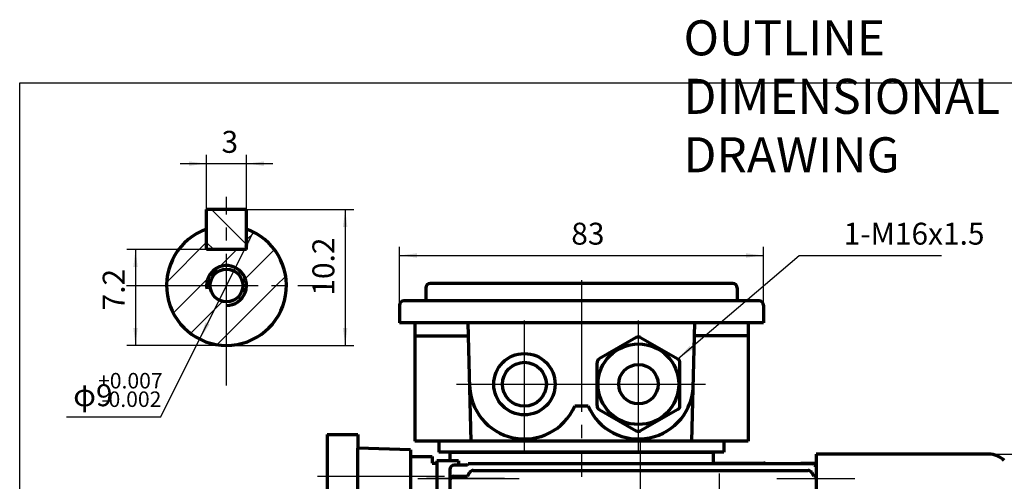
# Model space of a CAD drawing. Units: millimetres. Extents: x -214 to 206, y -184 to 154.
# Drawn here: x -214 to 10, y 49 to 154 of the extents above; entities that cross this region are included whole.
import ezdxf

# ---------------------------------------------------------------- set-up
doc = ezdxf.new("R2010")
doc.units = ezdxf.units.MM
doc.linetypes.add('EB_DASHDOT', pattern=[39, 30, -3, 3, -3])
for name, color, linetype, lineweight in [('CAXA0', 7, 'Continuous', 70), ('CAXA1', 1, 'EB_DASHDOT', 25), ('CAXA3', 7, 'Continuous', 25), ('CAXA4', 3, 'Continuous', 25), ('CAXA5', 4, 'Continuous', 25)]:
    doc.layers.add(name, color=color, linetype=linetype, lineweight=lineweight)
doc.styles.add('标准', font='txt', dxfattribs={"width": 0.667})
doc.dimstyles.new('标准', dxfattribs={"dimtxt": 5, "dimasz": 4, "dimexe": 2, "dimexo": 0, "dimtad": 1, "dimdec": 1, "dimzin": 12, "dimdsep": 46, "dimtxsty": '标准', "dimcen": 0, "dimdle": 6, "dimaunit": 1, "dimazin": 2, "dimtfac": 1, "dimtdec": 3, "dimtmove": 0, "dimatfit": 3, "dimfxl": 0, "dimtolj": 1, "dimtzin": 0, "dimarcsym": 0})

# ---------------------------------------------------------------- blocks, each defined once
blk = doc.blocks.new('CAXBLOCK0', base_point=(-73.25, 70.68))
at = {"layer": 'CAXA0', "color": 7}
for p, q in [((-73.75, 81.31), (-82.2, 76.43)), ((-72.75, 81.31), (-64.29, 76.43)), ((-82.7, 65.8), (-82.7, 75.56)), ((-63.79, 65.8), (-63.79, 75.56)), ((-82.2, 64.94), (-73.75, 60.06)), ((-64.29, 64.94), (-72.75, 60.06))]:
    blk.add_line(p, q, dxfattribs=at)
for radius in [9.2, 4.5]:
    blk.add_circle((-73.25, 70.68), radius, dxfattribs=at)
for centre, start, end in [((-73.25, 80.45), 60, 120), ((-81.7, 75.56), 120, 180), ((-64.79, 75.56), 0, 60), ((-81.7, 65.8), 180, 240), ((-64.79, 65.8), 300, 0), ((-73.25, 60.92), 240, 300)]:
    blk.add_arc(centre, 1, start, end, dxfattribs=at)
at = {"layer": 'CAXA1', "linetype": 'EB_DASHDOT', "lineweight": 25}
for p, q in [((-73.25, 58.48), (-73.25, 82.88)), ((-85.45, 70.68), (-61.05, 70.68))]:
    blk.add_line(p, q, dxfattribs=at)
blk = doc.blocks.new('CAXBLOCK3')
at = {"layer": 'CAXA0', "color": 0, "linetype": 'Continuous', "lineweight": 25}
for p, q in [((-170.61, 110.5), (-167.18, 107.07)), ((-167.18, 107.07), (-162.62, 102.51)), ((-171.73, 103.03), (-170.09, 101.39))]:
    blk.add_line(p, q, dxfattribs=at)
blk = doc.blocks.new('CAXBLOCK4')
at = {"layer": 'CAXA0', "color": 0, "linetype": 'Continuous', "lineweight": 25}
for p, q in [((-162.62, 103.59), (-160.89, 105.32)), ((-180.82, 93.98), (-171.73, 103.07)), ((-167.18, 99.04), (-164.83, 101.39)), ((-162.89, 94.73), (-156.24, 101.38)), ((-168.75, 97.47), (-167.18, 99.04)), ((-171.46, 94.76), (-168.75, 97.47)), ((-173.02, 93.19), (-171.46, 94.76)), ((-163.55, 94.07), (-162.89, 94.73)), ((-155.85, 93.19), (-153.69, 95.35)), ((-179.31, 86.91), (-173.02, 93.19)), ((-167.18, 81.86), (-155.85, 93.19)), ((-175.37, 82.26), (-168.06, 89.57)), ((-169.34, 79.7), (-167.18, 81.86))]:
    blk.add_line(p, q, dxfattribs=at)
blk = doc.blocks.new('*CAXBLOCK1112')
at = {"layer": 'CAXA4', "linetype": 'Continuous', "lineweight": 25}
for points in [[(-127.75, 100.04), (-123.75, 99.54), (-123.75, 100.54)], [(-44.75, 100.04), (-48.75, 99.54), (-48.75, 100.54)]]:
    blk.add_hatch(color=0, dxfattribs=at).paths.add_polyline_path(points, flags=0)
at = {"layer": 'CAXA4', "color": 0, "linetype": 'Continuous', "lineweight": 25}
for p, q in [((-127.75, 84.68), (-127.75, 102.04)), ((-44.75, 88.68), (-44.75, 102.04)), ((-127.75, 100.04), (-44.75, 100.04))]:
    blk.add_line(p, q, dxfattribs=at)
at = {"layer": 'CAXA4', "color": 0, "linetype": 'Continuous', "lineweight": 25, "insert": (-88.57, 107.51), "char_height": 5, "attachment_point": 1, "style": '标准'}
blk.add_mtext('\\fFangSong_GB2312|b0|i0|p34;83', dxfattribs=at)
blk = doc.blocks.new('*CAXBLOCK1213')
at = {"layer": 'CAXA4', "linetype": 'Continuous', "lineweight": 25}
for points in [[(-171.73, 120.99), (-175.73, 120.49), (-175.73, 121.49)], [(-162.62, 120.99), (-158.62, 120.49), (-158.62, 121.49)]]:
    blk.add_hatch(color=0, dxfattribs=at).paths.add_polyline_path(points, flags=0)
at = {"layer": 'CAXA4', "color": 0, "linetype": 'Continuous', "lineweight": 25}
for p, q in [((-171.73, 110.5), (-171.73, 122.99)), ((-162.62, 110.5), (-162.62, 122.99)), ((-177.73, 120.99), (-156.62, 120.99))]:
    blk.add_line(p, q, dxfattribs=at)
at = {"layer": 'CAXA4', "color": 0, "linetype": 'Continuous', "lineweight": 25, "insert": (-168.32, 128.46), "char_height": 5, "attachment_point": 1, "style": '标准'}
blk.add_mtext('\\fFangSong_GB2312|b0|i0|p34;3', dxfattribs=at)
blk = doc.blocks.new('*CAXBLOCK1617')
at = {"layer": 'CAXA4', "linetype": 'Continuous', "lineweight": 25}
blk.add_hatch(color=0, dxfattribs=at).paths.add_polyline_path([(-64.29, 76.43), (-60.93, 78.64), (-61.57, 79.41)], flags=0)
at = {"layer": 'CAXA4', "color": 0, "linetype": 'Continuous', "lineweight": 25}
for p, q in [((-64.29, 76.43), (-36.6, 100.04)), ((-36.6, 100.04), (-4.16, 100.04))]:
    blk.add_line(p, q, dxfattribs=at)
at = {"layer": 'CAXA4', "color": 0, "linetype": 'Continuous', "lineweight": 25, "insert": (-26.48, 107.51), "char_height": 5, "attachment_point": 1, "style": '标准'}
blk.add_mtext('\\fFangSong_GB2312|b0|i0|p34;1-M16x1.5', dxfattribs=at)
blk = doc.blocks.new('*CAXBLOCK1920')
at = {"layer": 'CAXA4', "linetype": 'Continuous', "lineweight": 25}
for points in [[(-187.93, 101.39), (-188.43, 97.39), (-187.43, 97.39)], [(-187.93, 79.53), (-188.43, 83.53), (-187.43, 83.53)]]:
    blk.add_hatch(color=0, dxfattribs=at).paths.add_polyline_path(points, flags=0)
at = {"layer": 'CAXA4', "color": 0, "linetype": 'Continuous', "lineweight": 25}
for p, q in [((-171.73, 101.39), (-189.93, 101.39)), ((-187.93, 101.39), (-187.93, 79.53)), ((-167.18, 79.53), (-189.93, 79.53))]:
    blk.add_line(p, q, dxfattribs=at)
at = {"layer": 'CAXA4', "color": 0, "linetype": 'Continuous', "lineweight": 25, "insert": (-195.41, 87.52), "char_height": 5, "attachment_point": 1, "rotation": 90, "style": '标准'}
blk.add_mtext('\\fFangSong_GB2312|b0|i0|p34;7.2', dxfattribs=at)
blk = doc.blocks.new('*CAXBLOCK2021')
at = {"layer": 'CAXA4', "linetype": 'Continuous', "lineweight": 25}
for points in [[(-140.12, 110.5), (-140.62, 106.5), (-139.62, 106.5)], [(-140.12, 79.53), (-140.62, 83.53), (-139.62, 83.53)]]:
    blk.add_hatch(color=0, dxfattribs=at).paths.add_polyline_path(points, flags=0)
at = {"layer": 'CAXA4', "color": 0, "linetype": 'Continuous', "lineweight": 25}
for p, q in [((-171.73, 110.5), (-138.12, 110.5)), ((-140.12, 110.5), (-140.12, 79.53)), ((-167.18, 79.53), (-138.12, 79.53))]:
    blk.add_line(p, q, dxfattribs=at)
at = {"layer": 'CAXA4', "color": 0, "linetype": 'Continuous', "lineweight": 25, "insert": (-147.59, 90.88), "char_height": 5, "attachment_point": 1, "rotation": 90, "style": '标准'}
blk.add_mtext('\\fFangSong_GB2312|b0|i0|p34;10.2', dxfattribs=at)
blk = doc.blocks.new('CAXBLOCK24')
at = {"layer": 'CAXA4', "color": 0, "attachment_point": 1, "style": '标准'}
for s, insert, char_height in [('\\fFangSong_GB2312|b0|i0|p34;+0.007', (-196.47, 73.25), 3.5355), ('\\fFangSong_GB2312|b0|i0|p34;φ9', (-202.13, 70.66), 5), ('\\fFangSong_GB2312|b0|i0|p34;-0.002', (-195.75, 69.03), 3.5355)]:
    blk.add_mtext(s, dxfattribs=dict(at, insert=insert, char_height=char_height))
blk = doc.blocks.new('*CAXBLOCK2324')
at = {"layer": 'CAXA4', "linetype": 'Continuous', "lineweight": 25}
for points in [[(-161.06, 105.41), (-162.41, 101.61), (-163.3, 102.06)], [(-173.29, 80.97), (-171.06, 84.33), (-171.95, 84.78)]]:
    blk.add_hatch(color=0, dxfattribs=at).paths.add_polyline_path(points, flags=0)
at = {"layer": 'CAXA4', "color": 0, "linetype": 'Continuous', "lineweight": 25}
for q in [(-161.06, 105.41), (-203.68, 63.18)]:
    blk.add_line((-182.2, 63.18), q, dxfattribs=at)
blk.add_blockref('CAXBLOCK24', (0, 0), dxfattribs=at)
blk = doc.blocks.new('*CAXBLOCK2526')
at = {"layer": 'CAXA4', "linetype": 'Continuous', "lineweight": 25}
for points in [[(38.89, 54.73), (38.39, 50.73), (39.39, 50.73)], [(38.89, -56.37), (38.39, -52.37), (39.39, -52.37)]]:
    blk.add_hatch(color=0, dxfattribs=at).paths.add_polyline_path(points, flags=0)
at = {"layer": 'CAXA4', "color": 0, "linetype": 'Continuous', "lineweight": 25}
for p, q in [((6.63, 54.73), (40.89, 54.73)), ((38.89, 54.73), (38.89, -56.37)), ((-32.75, -56.37), (40.89, -56.37))]:
    blk.add_line(p, q, dxfattribs=at)
at = {"layer": 'CAXA4', "color": 0, "linetype": 'Continuous', "lineweight": 25, "insert": (31.42, -7.43), "char_height": 5, "attachment_point": 1, "rotation": 90, "style": '标准'}
blk.add_mtext('\\fFangSong_GB2312|b0|i0|p34;(φ110)', dxfattribs=at)

msp = doc.modelspace()

# ---------------------------------------------------------------- linework, layer by layer
at = {"layer": 'CAXA0', "linetype": 'Continuous', "lineweight": 70}
for p, q in [((-162.62, 110.5), (-171.73, 110.5)), ((-171.73, 101.39), (-171.73, 110.5)), ((-162.62, 101.39), (-162.62, 110.5)), ((-162.62, 101.39), (-171.73, 101.39))]:
    msp.add_line(p, q, dxfattribs=at)
at = {"layer": 'CAXA0'}
for p, q in [((-121.75, 92.68), (-121.75, 89.68)), ((-51.75, 93.68), (-120.75, 93.68)), ((-50.75, 92.68), (-50.75, 89.68)), ((-127.75, 88.68), (-127.75, 84.68)), ((-45.75, 89.68), (-126.75, 89.68)), ((-44.75, 88.68), (-44.75, 84.68)), ((-44.75, 84.68), (-127.75, 84.68)), ((-124.25, 84.68), (-124.25, 57.68)), ((-111.42, 57.68), (-112.1, 84.68)), ((-61.08, 57.68), (-60.4, 84.68)), ((-48.25, 84.68), (-48.25, 57.68)), ((-124.25, 81.68), (-112.1, 81.68)), ((-48.25, 81.68), (-60.47, 81.68)), ((-84.71, 65.68), (-87.79, 65.68)), ((-144.25, 59.18), (-137.25, 59.18)), ((-144.25, 59.18), (-144.25, -40.82)), ((-137.25, 59.18), (-137.25, 56.1)), ((-48.25, 57.68), (-124.25, 57.68)), ((-118.75, 57.68), (-118.75, 55.18)), ((-53.75, 57.68), (-53.75, 55.18)), ((-125.25, 55.68), (-137.25, 56.1)), ((-137.25, -60.82), (-137.25, 56.1)), ((-125.25, 55.68), (-125.25, -55.82)), ((-125.25, 54.18), (-120.25, 54.18)), ((-120.25, 54.18), (-120.25, 52.68)), ((-53.75, 55.18), (-118.75, 55.18)), ((-116.25, 55.18), (-116.25, 53.18)), ((-116.25, 55.18), (-56.25, 55.18)), ((-56.25, 55.18), (-56.25, 52.58)), ((6.63, 54.73), (-32.75, 54.73)), ((-120.25, 52.68), (-119.25, 52.68)), ((-119.25, 53.18), (-119.25, 46.18)), ((-116.25, 53.18), (-119.25, 53.18)), ((-114.25, 53.18), (-119.25, 53.18)), ((-119.25, 52.68), (-119.25, -0.82)), ((-112.25, 52.24), (-115.25, 52.24)), ((-114.25, 53.18), (-114.25, 52.24)), ((-112.25, 52.24), (-112.05, 52.58)), ((-112.05, 52.58), (-33.45, 52.58)), ((-56.25, 52.68), (-44.69, 52.68)), ((-36.28, 52.58), (-36.25, 52.68)), ((-36.25, 52.68), (-32.75, 52.68)), ((-34.55, 52.68), (-34.55, 52.58)), ((-33.25, 52.24), (-33.45, 52.58)), ((-33.25, 52.24), (-32.75, 52.24)), ((-116.25, 51.24), (-116.25, 5.18)), ((-115.25, 49.68), (-112.25, 49.68)), ((-112.25, 49.68), (-111.77, 50.51)), ((-110.97, 51.01), (-34.59, 51.01)), ((-33.25, 49.68), (-33.72, 50.51)), ((-32.75, 49.68), (-33.25, 49.68))]:
    msp.add_line(p, q, dxfattribs=at)
at = {"layer": 'CAXA0', "linetype": 'Continuous', "lineweight": 70}
msp.add_circle((-167.18, 93.19), 3.73, dxfattribs=at)
at = {"layer": 'CAXA0'}
for radius in [7, 5]:
    msp.add_circle((-99.25, 70.68), radius, dxfattribs=at)
at = {"layer": 'CAXA0', "linetype": 'Continuous', "lineweight": 70}
for radius, start, end in [(13.66, 109.4712, 70.5288), (4.55, 270, 190)]:
    msp.add_arc((-167.18, 93.19), radius, start, end, dxfattribs=at)
at = {"layer": 'CAXA0'}
for centre, radius, start, end in [((-120.75, 92.68), 1, 90, 180), ((-51.75, 92.68), 1, 0, 90), ((-126.75, 88.68), 1, 90, 180), ((-45.75, 88.68), 1, 0, 90), ((-99.25, 70.68), 12.5, 180, 336.4218), ((-73.25, 70.68), 12.5, 203.5782, 0), ((-115.25, 51.24), 1, 90, 180), ((-44.69, 51.68), 1, 63.8521, 90), ((-115.25, 48.68), 1, 90, 180), ((-110.91, 50.01), 1, 90, 150), ((-34.59, 50.01), 1, 30, 90)]:
    msp.add_arc(centre, radius, start, end, dxfattribs=at)
at = {"layer": 'CAXA1', "linetype": 'EB_DASHDOT', "lineweight": 25}
for p, q in [((-167.18, 70.42), (-167.18, 113.44)), ((-86.25, 94.4), (-86.25, 49.55)), ((-189.95, 93.19), (-144.41, 93.19)), ((-99.25, 55.18), (-99.25, 86.18)), ((-73.25, 55.18), (-73.25, 86.18)), ((-114.75, 70.68), (-58, 70.68)), ((-72.75, -47.2), (-72.75, 57.71))]:
    msp.add_line(p, q, dxfattribs=at)
at = {"layer": 'CAXA1'}
for p, q in [((-146.46, 49.68), (-117.45, 49.68)), ((-54.75, 28.94), (-54.75, 50.32)), ((-123.55, 49.18), (-100.44, 49.18)), ((-103.78, 49.18), (-121.56, 49.18)), ((-41.72, 49.18), (-23.94, 49.18))]:
    msp.add_line(p, q, dxfattribs=at)
at = {"layer": 'CAXA3', "linetype": 'Continuous', "lineweight": 25}
for p, q in [((-214.33, -107.73), (-214.33, 139.43)), ((-214.33, 139.43), (205.67, 139.43))]:
    msp.add_line(p, q, dxfattribs=at)
at = {"layer": 'CAXA3', "linetype": 'Continuous', "lineweight": 70}
msp.add_line((-32.75, 54.73), (-32.75, -5.82), dxfattribs=at)
msp.add_arc((6.63, 49.73), 5, 45, 90, dxfattribs=at)

# ---------------------------------------------------------------- block references
at = {"layer": 'CAXA0'}
msp.add_blockref('CAXBLOCK0', (-73.25, 70.68), dxfattribs=at)
at = {"layer": 'CAXA4'}
msp.add_blockref('*CAXBLOCK1617', (0, 0), dxfattribs=at)
at = {"layer": 'CAXA5', "linetype": 'Continuous', "lineweight": 25}
for name in ['CAXBLOCK3', 'CAXBLOCK4']:
    msp.add_blockref(name, (0, 0), dxfattribs=at)

# ---------------------------------------------------------------- texts
at = {"layer": 'CAXA4', "linetype": 'Continuous', "lineweight": 25, "insert": (-62.97, 153.68), "char_height": 8, "attachment_point": 1, "style": '标准'}
msp.add_mtext('\\fFangSong_GB2312|b0|i0|p34;OUTLINE DIMENSIONAL DRAWING', dxfattribs=at)

# ---------------------------------------------------------------- dimensions: what is measured, and where the dimension line sits
at = {"layer": 'CAXA4'}
for base, p1, p2, angle, text, picture, middle in [((-167.18, 120.99), (-171.73, 110.5), (-162.62, 110.5), 180, '\\fFangSong_GB2312;3', '*CAXBLOCK1213', (-167.18, 125.04)), ((-140.12, 95.01), (-171.73, 110.5), (-167.18, 79.53), 270, '\\fFangSong_GB2312;10.2', '*CAXBLOCK2021', (-144.17, 95.01)), ((-187.93, 90.46), (-171.73, 101.39), (-167.18, 79.53), 270, '\\fFangSong_GB2312;7.2', '*CAXBLOCK1920', (-191.98, 90.46)), ((38.89, -0.82), (6.63, 54.73), (-32.75, -56.37), 270, '\\fFangSong_GB2312;(φ110)', '*CAXBLOCK2526', (34.84, -0.82))]:
    dim = msp.add_linear_dim(base=base, p1=p1, p2=p2, angle=angle, text=text, dimstyle='标准', dxfattribs=at)
    dim.commit()
    dim.dimension.update_dxf_attribs({"geometry": picture, "text_midpoint": middle})
dim = msp.add_linear_dim(base=(-86.25, 100.04), p1=(-127.75, 84.68), p2=(-44.75, 88.68), text='\\fFangSong_GB2312;83', dimstyle='标准', dxfattribs=at)
dim.commit()
dim.dimension.update_dxf_attribs({"geometry": '*CAXBLOCK1112', "text_midpoint": (-86.25, 104.09)})
dim = msp.add_diameter_dim_2p(p1=(-161.06, 105.41), p2=(-173.29, 80.97), text='\\fFangSong_GB2312;φ9\\S+0.007^ -0.002;', dimstyle='标准', dxfattribs=at)
dim.commit()
dim.dimension.update_dxf_attribs({"geometry": '*CAXBLOCK2324', "text_midpoint": (-194.61, 68.13)})

doc.saveas('drawing.dxf')
